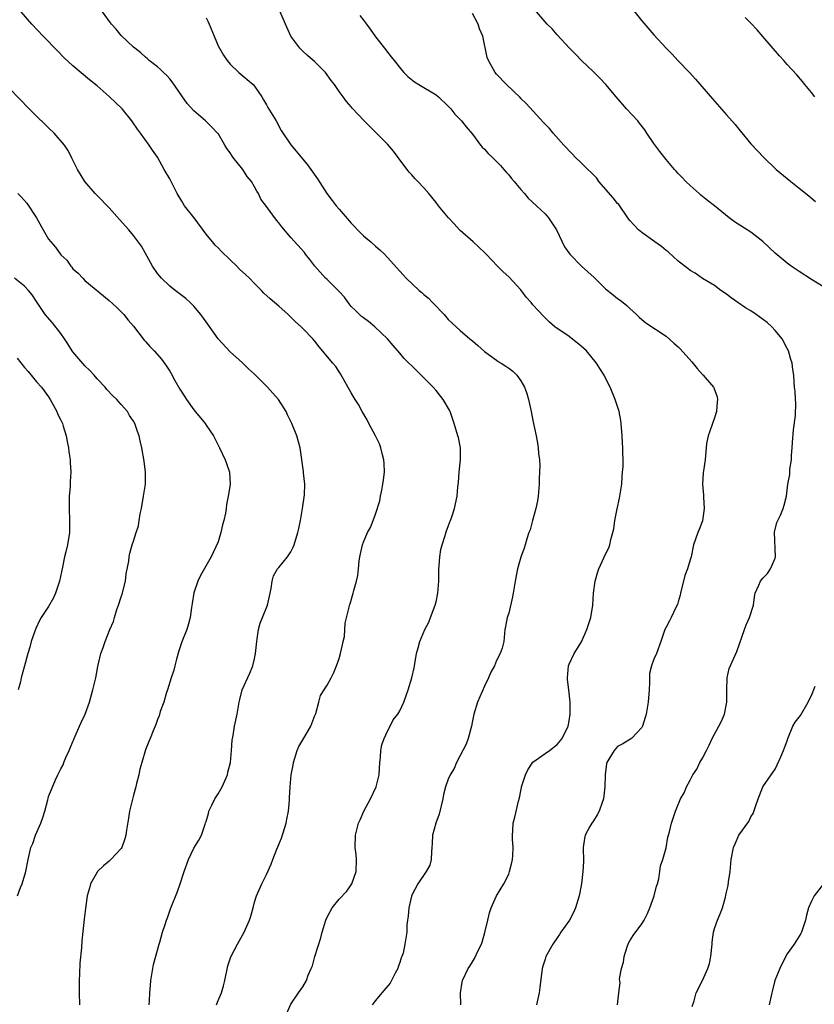
# Model space of a CAD drawing. Units: inches. Extents: x 2499000 to 2502000, y 1479000 to 1482000.
# Drawn here: x 2500270 to 2500401, y 1481435 to 1481598 of the extents above; entities that cross this region are included whole.
import ezdxf

# ---------------------------------------------------------------- set-up
doc = ezdxf.new("R2010")
doc.units = ezdxf.units.IN
doc.header["$MEASUREMENT"] = 0
doc.layers.add('LD24991479_10ft', color=133, linetype='Continuous')

msp = doc.modelspace()

# ---------------------------------------------------------------- linework, layer by layer
at = {"layer": 'LD24991479_10ft'}
for points, elevation in [([(2500403, 1481553.57), (2500401, 1481554.82), (2500399, 1481556.1), (2500397.67, 1481557), (2500397, 1481557.48), (2500395, 1481559.15), (2500393, 1481561.07), (2500391, 1481562.62), (2500388.33, 1481564.33), (2500387.42, 1481565), (2500385, 1481566.96), (2500383.85, 1481567.85), (2500382.75, 1481568.75), (2500382.46, 1481569), (2500381, 1481570.32), (2500380.29, 1481571), (2500379.67, 1481571.67), (2500379, 1481572.34), (2500378.69, 1481572.69), (2500378.39, 1481573), (2500377, 1481574.62), (2500375.96, 1481575.96), (2500375, 1481577.28), (2500373.85, 1481579), (2500373.5, 1481579.5), (2500372.63, 1481580.63), (2500372.33, 1481581), (2500370.48, 1481583), (2500368.75, 1481585), (2500367.03, 1481587.03), (2500366.06, 1481588.06), (2500365, 1481589.11), (2500363.04, 1481591), (2500362.03, 1481592.03), (2500361.02, 1481593), (2500359, 1481595.23), (2500358.19, 1481596.19), (2500357.37, 1481597), (2500355, 1481599.75)], 7910), ([(2500370.55, 1481600.55), (2500373, 1481597.54), (2500375, 1481595.2), (2500377, 1481593.02), (2500378.03, 1481592.03), (2500378.97, 1481591), (2500380.94, 1481588.94), (2500381.89, 1481587.89), (2500384.67, 1481584.67), (2500387, 1481582.01), (2500388.39, 1481580.39), (2500389, 1481579.63), (2500391, 1481577.23), (2500392.08, 1481576.08), (2500393.12, 1481575), (2500395.21, 1481573), (2500397.6, 1481571), (2500399, 1481569.91), (2500400.61, 1481568.61), (2500401.69, 1481567.69)], 7900), ([(2500302.74, 1481435), (2500303, 1481435.7), (2500303.57, 1481437), (2500303.88, 1481438.12), (2500304.08, 1481439), (2500304.59, 1481441.41), (2500305.09, 1481442.91), (2500306.18, 1481445), (2500306.5, 1481445.5), (2500307, 1481446.49), (2500307.28, 1481447), (2500308.16, 1481449), (2500308.38, 1481449.62), (2500308.76, 1481451), (2500309, 1481451.95), (2500309.36, 1481453), (2500310.24, 1481455), (2500311, 1481456.53), (2500311.78, 1481458.22), (2500312.02, 1481459), (2500312.69, 1481460.69), (2500313.49, 1481462.51), (2500314.26, 1481465), (2500314.34, 1481465.66), (2500314.63, 1481467), (2500314.8, 1481468.8), (2500314.8, 1481469.2), (2500314.88, 1481471), (2500315.09, 1481473), (2500315.41, 1481474.59), (2500315.45, 1481475), (2500316.05, 1481477), (2500316.35, 1481477.65), (2500317, 1481478.74), (2500317.31, 1481479.31), (2500318.29, 1481481), (2500319, 1481482.78), (2500319.12, 1481483.12), (2500319.62, 1481485), (2500319.93, 1481486.07), (2500321, 1481487.82), (2500321.69, 1481489), (2500322.13, 1481489.87), (2500322.57, 1481491), (2500323, 1481492.2), (2500323.23, 1481493), (2500323.52, 1481494.48), (2500323.66, 1481495), (2500323.85, 1481495.85), (2500323.94, 1481497), (2500323.97, 1481498.03), (2500324.66, 1481500.66), (2500324.72, 1481501), (2500324.79, 1481501.21), (2500325.31, 1481503), (2500325.41, 1481503.41), (2500325.87, 1481505), (2500326.08, 1481505.92), (2500326.19, 1481507), (2500326.29, 1481508.29), (2500326.4, 1481509), (2500326.84, 1481511), (2500327, 1481511.42), (2500327.7, 1481513), (2500328.17, 1481513.83), (2500328.62, 1481515), (2500329, 1481516.04), (2500329.73, 1481518.27), (2500329.84, 1481519), (2500330.02, 1481520.02), (2500330.23, 1481521), (2500330.3, 1481521.7), (2500330.47, 1481523), (2500330.43, 1481524.43), (2500330.4, 1481525), (2500330.18, 1481525.82), (2500329.89, 1481527), (2500329.65, 1481527.65), (2500328.99, 1481529), (2500327.91, 1481531), (2500327.63, 1481531.63), (2500326.78, 1481533), (2500326.18, 1481534.18), (2500325.66, 1481535), (2500325, 1481536.1), (2500323.23, 1481539.23), (2500322.42, 1481540.42), (2500321.97, 1481541), (2500319.69, 1481543.69), (2500319, 1481544.6), (2500318.66, 1481545), (2500317, 1481546.72), (2500316.7, 1481547), (2500315.79, 1481547.79), (2500314.56, 1481549), (2500313, 1481550.42), (2500311.61, 1481551.61), (2500310.57, 1481552.57), (2500310.16, 1481553), (2500309, 1481554.12), (2500308.17, 1481555), (2500307.57, 1481555.57), (2500306.52, 1481556.52), (2500306.08, 1481557), (2500305, 1481558.07), (2500303.5, 1481559.5), (2500303, 1481560.03), (2500302.49, 1481560.49), (2500302.07, 1481561), (2500301, 1481562.32), (2500299.04, 1481565), (2500297.45, 1481567), (2500297, 1481567.75), (2500296.21, 1481569), (2500295, 1481571.41), (2500294.11, 1481573), (2500293.69, 1481573.69), (2500292.96, 1481575), (2500292.17, 1481576.17), (2500291.63, 1481577), (2500290.18, 1481579), (2500289.66, 1481579.66), (2500288.84, 1481580.84), (2500288.75, 1481581), (2500287.16, 1481583), (2500286.06, 1481584.06), (2500285, 1481585.03), (2500283, 1481586.77), (2500281.77, 1481587.77), (2500279, 1481590.09), (2500277.5, 1481591.5), (2500276.5, 1481592.5), (2500274.09, 1481595), (2500272.21, 1481597), (2500270.46, 1481599)], 7970), ([(2500314.36, 1481433.64), (2500315, 1481435.1), (2500316.3, 1481437), (2500317, 1481437.99), (2500317.6, 1481439), (2500317.9, 1481439.9), (2500318.38, 1481441), (2500318.58, 1481441.42), (2500319, 1481443), (2500319.95, 1481446.05), (2500320.21, 1481447), (2500320.79, 1481449), (2500321, 1481449.49), (2500321.86, 1481451), (2500323, 1481452.44), (2500324.24, 1481453.76), (2500325, 1481454.84), (2500325.1, 1481455), (2500325.81, 1481457), (2500325.87, 1481459), (2500325.8, 1481459.8), (2500325.64, 1481461), (2500325.67, 1481463), (2500325.89, 1481463.89), (2500326.21, 1481465), (2500326.46, 1481465.54), (2500327.09, 1481467), (2500328.19, 1481469), (2500329.12, 1481471), (2500329.59, 1481473), (2500329.72, 1481475), (2500329.82, 1481475.82), (2500329.9, 1481477), (2500330.05, 1481477.95), (2500330.44, 1481479), (2500331, 1481480.22), (2500331.41, 1481481), (2500331.92, 1481482.08), (2500332.67, 1481483), (2500333, 1481483.57), (2500333.68, 1481485), (2500334.41, 1481487), (2500335.02, 1481489), (2500335.36, 1481490.64), (2500335.45, 1481491), (2500335.77, 1481493), (2500336.05, 1481493.95), (2500336.31, 1481495), (2500337.17, 1481497), (2500337.79, 1481498.21), (2500338.06, 1481499), (2500338.84, 1481501), (2500339, 1481501.55), (2500339.31, 1481503), (2500339.45, 1481505), (2500339.48, 1481507), (2500339.53, 1481507.53), (2500339.64, 1481509), (2500339.81, 1481510.19), (2500340.01, 1481511), (2500340.51, 1481512.51), (2500340.7, 1481513.3), (2500341, 1481514.03), (2500341.25, 1481514.75), (2500341.38, 1481515), (2500341.62, 1481515.62), (2500342.07, 1481517), (2500342.47, 1481519), (2500342.58, 1481520.58), (2500342.7, 1481521.3), (2500342.84, 1481523), (2500343.04, 1481525), (2500343.03, 1481527), (2500342.69, 1481528.69), (2500342.61, 1481529), (2500341.99, 1481531), (2500341.32, 1481533), (2500341.21, 1481533.21), (2500340.2, 1481535), (2500339, 1481536.45), (2500338.5, 1481537), (2500337, 1481538.55), (2500335.75, 1481539.75), (2500333.76, 1481541.76), (2500333, 1481542.62), (2500331.93, 1481543.93), (2500331, 1481545), (2500328.88, 1481547), (2500327.85, 1481547.85), (2500327, 1481548.48), (2500326.71, 1481548.71), (2500325.68, 1481549.68), (2500325, 1481550.37), (2500324.5, 1481551), (2500323.86, 1481551.86), (2500323, 1481552.8), (2500321, 1481554.79), (2500320.76, 1481555), (2500318.98, 1481556.98), (2500318.13, 1481558.13), (2500317.41, 1481559), (2500317.24, 1481559.24), (2500315, 1481561.75), (2500313.5, 1481563.5), (2500313, 1481564.19), (2500312.62, 1481564.62), (2500311, 1481566.89), (2500310.08, 1481568.08), (2500309.66, 1481569), (2500309.39, 1481569.39), (2500309, 1481570.13), (2500308.5, 1481571), (2500307.82, 1481571.82), (2500307.08, 1481573), (2500305.45, 1481575), (2500305.26, 1481575.26), (2500305, 1481575.72), (2500304.43, 1481576.43), (2500304.13, 1481577), (2500303, 1481578.9), (2500302.92, 1481579), (2500301.98, 1481579.98), (2500300.91, 1481581), (2500299, 1481582.65), (2500297.89, 1481583.89), (2500297, 1481585.12), (2500295.43, 1481587.43), (2500295, 1481587.96), (2500294.5, 1481588.5), (2500293.95, 1481589), (2500293.5, 1481589.5), (2500293, 1481589.91), (2500291.62, 1481591), (2500291.3, 1481591.3), (2500291, 1481591.51), (2500290.24, 1481592.24), (2500289.22, 1481593), (2500289, 1481593.19), (2500287, 1481595.11), (2500286.17, 1481596.17), (2500285.36, 1481597), (2500285.22, 1481597.22), (2500283.89, 1481599)], 7960), ([(2500301, 1481598.04), (2500301.36, 1481597.36), (2500301.52, 1481597), (2500302.37, 1481595), (2500303, 1481593.41), (2500303.21, 1481593), (2500303.86, 1481591.86), (2500304.48, 1481591), (2500305, 1481590.37), (2500306.44, 1481589), (2500308.77, 1481587), (2500309, 1481586.75), (2500310.2, 1481585), (2500310.51, 1481584.51), (2500311, 1481583.67), (2500311.23, 1481583.23), (2500312.56, 1481581), (2500313.43, 1481579.43), (2500315, 1481577.05), (2500317, 1481574.67), (2500317.75, 1481573.75), (2500319.41, 1481571.41), (2500320.96, 1481569), (2500321.85, 1481567.85), (2500322.48, 1481567), (2500323, 1481566.43), (2500325, 1481564.1), (2500325.55, 1481563.55), (2500326.04, 1481563), (2500327, 1481562.02), (2500328.21, 1481561), (2500329, 1481560.29), (2500329.72, 1481559.72), (2500330.46, 1481559), (2500331, 1481558.44), (2500333, 1481556.19), (2500333.58, 1481555.58), (2500334.06, 1481555), (2500336.19, 1481553), (2500336.65, 1481552.65), (2500337, 1481552.34), (2500337.74, 1481551.74), (2500338.42, 1481551), (2500340.32, 1481549), (2500341, 1481548.2), (2500343, 1481546.36), (2500344.58, 1481545), (2500345, 1481544.66), (2500345.88, 1481543.88), (2500347, 1481542.92), (2500349, 1481541.46), (2500349.28, 1481541.28), (2500349.76, 1481541), (2500350.51, 1481540.51), (2500351, 1481540.17), (2500351.66, 1481539.66), (2500352.34, 1481539), (2500353, 1481538.07), (2500353.63, 1481537), (2500353.98, 1481535.98), (2500354.29, 1481535), (2500354.72, 1481533), (2500355, 1481531.53), (2500355.54, 1481529), (2500355.76, 1481527.76), (2500355.88, 1481527), (2500355.94, 1481526.06), (2500356.07, 1481525), (2500356.13, 1481524.13), (2500356.1, 1481523), (2500356.04, 1481521.96), (2500356.04, 1481521), (2500355.87, 1481519), (2500355.75, 1481518.25), (2500355.49, 1481517), (2500354.93, 1481515), (2500354.54, 1481513.46), (2500354.35, 1481513), (2500353.99, 1481511.99), (2500353.73, 1481511), (2500353.56, 1481510.44), (2500353, 1481508.94), (2500352.44, 1481507), (2500352.06, 1481505), (2500351.75, 1481503), (2500351.63, 1481502.37), (2500351, 1481499.71), (2500350.75, 1481499), (2500350.49, 1481497.51), (2500350.37, 1481497), (2500350.33, 1481496.33), (2500350.19, 1481495), (2500349.91, 1481493.91), (2500349.6, 1481493), (2500349, 1481491.88), (2500348.63, 1481491), (2500348.07, 1481489.93), (2500347.66, 1481489), (2500347, 1481487.64), (2500345.83, 1481485), (2500345.22, 1481483), (2500345, 1481481.9), (2500344.84, 1481481), (2500344.3, 1481479), (2500343.96, 1481478.04), (2500343, 1481476.16), (2500342.38, 1481475), (2500341.97, 1481474.03), (2500341.32, 1481473), (2500341, 1481472.28), (2500340.57, 1481471), (2500340.25, 1481469.75), (2500340.11, 1481469), (2500339.51, 1481466.49), (2500338.95, 1481465), (2500338.44, 1481463), (2500338.38, 1481461.62), (2500338.33, 1481461), (2500338.24, 1481460.24), (2500338.2, 1481459), (2500337.95, 1481458.05), (2500337.38, 1481457), (2500336, 1481455), (2500335, 1481453.1), (2500334.95, 1481452.95), (2500334.49, 1481451), (2500334.37, 1481449.63), (2500334.28, 1481449), (2500334.2, 1481448.2), (2500334.15, 1481447), (2500334.02, 1481446.02), (2500333.85, 1481445), (2500333.54, 1481443.54), (2500333.36, 1481443), (2500333.25, 1481442.75), (2500333, 1481441.96), (2500332.73, 1481441.27), (2500332.66, 1481441), (2500332.25, 1481440.25), (2500331.41, 1481438.59), (2500330.02, 1481437), (2500329, 1481435.72), (2500328.46, 1481435)], 7950), ([(2500343.11, 1481435), (2500343.04, 1481437), (2500343.29, 1481438.71), (2500343.35, 1481439), (2500344.32, 1481441), (2500344.6, 1481441.4), (2500345, 1481442.11), (2500345.35, 1481442.65), (2500345.94, 1481443.94), (2500346.49, 1481445), (2500346.63, 1481445.37), (2500347.08, 1481446.92), (2500347.53, 1481449), (2500347.81, 1481450.19), (2500348.09, 1481451), (2500348.96, 1481453), (2500350.21, 1481455), (2500351, 1481456.6), (2500351.15, 1481457), (2500351.52, 1481458.48), (2500351.61, 1481459), (2500351.67, 1481459.67), (2500351.73, 1481461), (2500351.62, 1481462.38), (2500351.64, 1481463), (2500351.71, 1481463.71), (2500351.74, 1481465), (2500352.01, 1481465.99), (2500352.62, 1481468.62), (2500352.8, 1481469.2), (2500353, 1481470.35), (2500353.12, 1481470.88), (2500353.13, 1481471), (2500353.78, 1481473), (2500354.18, 1481473.82), (2500355, 1481475.05), (2500357, 1481476.53), (2500357.77, 1481477), (2500359, 1481477.98), (2500359.82, 1481479), (2500360.8, 1481481), (2500361, 1481481.93), (2500361.17, 1481483), (2500361.18, 1481485), (2500360.96, 1481487), (2500360.73, 1481488.73), (2500360.72, 1481489), (2500360.88, 1481491), (2500361, 1481491.29), (2500361.83, 1481493), (2500363.04, 1481494.96), (2500363.91, 1481497), (2500364.16, 1481497.84), (2500364.55, 1481499), (2500364.9, 1481501), (2500365.03, 1481503), (2500365.3, 1481505), (2500365.66, 1481506.34), (2500365.92, 1481507), (2500367, 1481509.45), (2500367.54, 1481510.46), (2500367.71, 1481511), (2500367.85, 1481511.85), (2500368.21, 1481513), (2500368.38, 1481513.62), (2500368.54, 1481515), (2500368.92, 1481516.92), (2500369.32, 1481518.68), (2500369.68, 1481521), (2500369.75, 1481522.25), (2500369.83, 1481523), (2500369.9, 1481523.9), (2500369.89, 1481525), (2500369.84, 1481526.16), (2500369.86, 1481527), (2500369.83, 1481527.83), (2500369.76, 1481529), (2500369.6, 1481531), (2500369.52, 1481531.52), (2500369.24, 1481533), (2500368.59, 1481535), (2500367.75, 1481537), (2500367, 1481538.5), (2500366.77, 1481539), (2500366.08, 1481540.08), (2500365.52, 1481541), (2500363.84, 1481543), (2500363.43, 1481543.43), (2500363, 1481543.81), (2500361, 1481545.4), (2500358.63, 1481547), (2500357.76, 1481547.76), (2500356.73, 1481548.73), (2500355, 1481550.63), (2500354.72, 1481551), (2500353.89, 1481551.89), (2500353, 1481553.12), (2500351, 1481555.27), (2500350.08, 1481556.08), (2500349.15, 1481557), (2500347.28, 1481559), (2500347, 1481559.29), (2500345.13, 1481561), (2500343, 1481562.9), (2500342.9, 1481563), (2500342.01, 1481564.01), (2500341.06, 1481565), (2500339.38, 1481567), (2500339, 1481567.52), (2500337.8, 1481569), (2500337, 1481569.93), (2500336, 1481571), (2500335.5, 1481571.5), (2500335, 1481572.08), (2500334.55, 1481572.55), (2500334.23, 1481573), (2500333.67, 1481573.67), (2500331.98, 1481575.98), (2500331, 1481577.18), (2500328.07, 1481580.07), (2500327.15, 1481581), (2500325.13, 1481583.13), (2500325, 1481583.3), (2500324.23, 1481584.23), (2500323.63, 1481585), (2500323, 1481585.85), (2500322.24, 1481587), (2500321.67, 1481587.67), (2500320.73, 1481589), (2500319, 1481590.74), (2500317.78, 1481591.78), (2500317, 1481592.5), (2500316.49, 1481593), (2500315.03, 1481595), (2500314.11, 1481597), (2500313.26, 1481599)], 7940), ([(2500326.42, 1481598.42), (2500327, 1481597.62), (2500327.51, 1481597), (2500328.13, 1481596.13), (2500329, 1481594.89), (2500330.73, 1481592.73), (2500331, 1481592.37), (2500331.61, 1481591.61), (2500332.07, 1481591), (2500333.36, 1481589.36), (2500333.68, 1481589), (2500334.34, 1481588.34), (2500335.44, 1481587.44), (2500336.15, 1481587), (2500339, 1481585.3), (2500339.38, 1481585), (2500341, 1481583.42), (2500341.2, 1481583.2), (2500341.42, 1481583), (2500342.1, 1481582.1), (2500343, 1481581.24), (2500343.23, 1481581), (2500344, 1481580), (2500345, 1481578.83), (2500346.34, 1481577), (2500346.64, 1481576.64), (2500347, 1481576.32), (2500347.62, 1481575.62), (2500348.29, 1481575), (2500349, 1481574.29), (2500349.62, 1481573.62), (2500350.21, 1481573), (2500350.56, 1481572.56), (2500351, 1481572.08), (2500351.49, 1481571.49), (2500351.92, 1481571), (2500353, 1481569.65), (2500353.59, 1481569), (2500354.24, 1481568.24), (2500355.62, 1481567), (2500357, 1481565.65), (2500357.32, 1481565.32), (2500357.59, 1481565), (2500358.91, 1481563), (2500360.22, 1481560.22), (2500361.08, 1481559), (2500363.04, 1481557), (2500365.11, 1481555.11), (2500367, 1481553.29), (2500368.26, 1481552.26), (2500369, 1481551.68), (2500369.41, 1481551.41), (2500369.93, 1481551), (2500370.5, 1481550.5), (2500371, 1481550.02), (2500372.13, 1481549), (2500372.57, 1481548.57), (2500373, 1481548.19), (2500373.67, 1481547.67), (2500377, 1481545.43), (2500378.31, 1481544.31), (2500379, 1481543.68), (2500379.34, 1481543.34), (2500381.23, 1481541.23), (2500382.13, 1481540.13), (2500383, 1481539.13), (2500383.14, 1481539), (2500384.86, 1481537), (2500384.91, 1481536.91), (2500385.43, 1481535.43), (2500385.48, 1481535), (2500385.42, 1481534.58), (2500385.32, 1481533), (2500385, 1481531.95), (2500384.24, 1481529.76), (2500383.93, 1481529), (2500383.69, 1481527.69), (2500383.61, 1481527), (2500383.59, 1481526.41), (2500383.48, 1481525), (2500383.2, 1481523.2), (2500383.12, 1481522.88), (2500383, 1481521), (2500383.17, 1481519.17), (2500383.17, 1481518.83), (2500383.3, 1481517), (2500383.04, 1481514.96), (2500382.47, 1481513.53), (2500382.23, 1481513), (2500381.54, 1481511), (2500381.16, 1481509), (2500381, 1481508.52), (2500380.55, 1481507), (2500380.08, 1481505.92), (2500379.37, 1481503), (2500379.32, 1481502.68), (2500379, 1481501.55), (2500378.89, 1481501.11), (2500378.6, 1481500.6), (2500377.84, 1481499), (2500377.58, 1481498.42), (2500377, 1481497.37), (2500376.78, 1481497), (2500376.14, 1481495), (2500375.43, 1481493), (2500375, 1481492.07), (2500374.59, 1481491), (2500374.28, 1481489.72), (2500374.25, 1481489), (2500374.25, 1481488.25), (2500374.19, 1481487), (2500374.03, 1481485), (2500373.69, 1481483), (2500373.57, 1481482.43), (2500373.1, 1481481), (2500373, 1481480.82), (2500371.27, 1481479), (2500371.12, 1481478.88), (2500371, 1481478.83), (2500369.88, 1481478.12), (2500369, 1481477.64), (2500368.68, 1481477.32), (2500368.42, 1481477), (2500367.57, 1481475.57), (2500367.21, 1481475), (2500367.16, 1481474.84), (2500366.93, 1481473), (2500366.88, 1481471), (2500366.64, 1481469), (2500366.43, 1481468.43), (2500365.96, 1481467), (2500365.64, 1481466.36), (2500365, 1481465.37), (2500364.73, 1481465), (2500364.43, 1481464.43), (2500363.62, 1481463), (2500363.51, 1481462.49), (2500363.29, 1481461), (2500363.34, 1481458.66), (2500363.26, 1481457), (2500363.04, 1481455), (2500362.66, 1481453), (2500362.05, 1481451), (2500361.73, 1481450.27), (2500361.05, 1481449), (2500359.64, 1481447), (2500359.39, 1481446.61), (2500359, 1481446.06), (2500358.28, 1481445), (2500357.15, 1481443), (2500357, 1481442.56), (2500356.64, 1481441.36), (2500356.55, 1481441), (2500356.12, 1481437.88), (2500356.02, 1481437), (2500355.61, 1481435)], 7930), ([(2500368.95, 1481435), (2500369.18, 1481437), (2500369.39, 1481438.61), (2500369.31, 1481439.31), (2500369.63, 1481441), (2500369.98, 1481442.02), (2500370.07, 1481443), (2500370.59, 1481444.59), (2500370.81, 1481445.19), (2500371, 1481445.56), (2500371.55, 1481446.45), (2500373, 1481448.37), (2500373.38, 1481449), (2500373.93, 1481450.07), (2500374.34, 1481451), (2500375, 1481452.83), (2500375.05, 1481453), (2500375.4, 1481454.6), (2500375.56, 1481455), (2500375.8, 1481455.8), (2500375.99, 1481457), (2500376.07, 1481457.93), (2500376.45, 1481459), (2500377, 1481460.93), (2500377.29, 1481462.71), (2500377.41, 1481463), (2500377.56, 1481463.56), (2500377.88, 1481465), (2500378.19, 1481465.81), (2500378.54, 1481467), (2500379.41, 1481469), (2500379.99, 1481470.01), (2500380.39, 1481471), (2500381, 1481472.13), (2500381.43, 1481473), (2500382.07, 1481473.93), (2500382.59, 1481475), (2500383, 1481475.73), (2500383.66, 1481477), (2500384.11, 1481477.89), (2500384.62, 1481479), (2500385.74, 1481481), (2500386.17, 1481481.83), (2500386.66, 1481483), (2500387.02, 1481485), (2500387.02, 1481486.98), (2500387.08, 1481489), (2500387.45, 1481490.55), (2500388.67, 1481493.33), (2500389.95, 1481497), (2500390.24, 1481497.76), (2500390.8, 1481499), (2500391.43, 1481501), (2500391.6, 1481502.4), (2500391.74, 1481503), (2500392.31, 1481504.31), (2500392.58, 1481505), (2500393, 1481505.47), (2500393.76, 1481506.24), (2500394.26, 1481507), (2500395, 1481508.77), (2500395.07, 1481509), (2500394.92, 1481513.08), (2500395.3, 1481514.69), (2500395.9, 1481515.9), (2500396.37, 1481517), (2500396.49, 1481517.51), (2500396.89, 1481519), (2500397.1, 1481521), (2500397.42, 1481522.58), (2500397.45, 1481523), (2500397.46, 1481523.46), (2500397.75, 1481525), (2500397.72, 1481525.72), (2500397.86, 1481527), (2500397.87, 1481527.87), (2500398.05, 1481529.95), (2500398.36, 1481532.36), (2500398.44, 1481534.44), (2500398.38, 1481535), (2500398.34, 1481536.34), (2500398.23, 1481537), (2500398.16, 1481537.84), (2500398.12, 1481539), (2500397.96, 1481539.96), (2500397.85, 1481541), (2500397.61, 1481541.61), (2500397.21, 1481543), (2500397, 1481543.41), (2500396.16, 1481545), (2500395, 1481546.4), (2500394.47, 1481547), (2500393.68, 1481547.68), (2500391.91, 1481549), (2500391, 1481549.62), (2500390.14, 1481550.14), (2500388.83, 1481551), (2500387.76, 1481551.76), (2500387, 1481552.4), (2500386.06, 1481553), (2500385, 1481553.8), (2500383, 1481554.99), (2500381.83, 1481555.83), (2500381, 1481556.28), (2500380.62, 1481556.62), (2500379, 1481557.86), (2500377.36, 1481559.36), (2500377, 1481559.6), (2500376.24, 1481560.24), (2500375.14, 1481561), (2500373, 1481562.55), (2500372.45, 1481563), (2500371, 1481564.55), (2500370.8, 1481564.8), (2500370.68, 1481565), (2500369.17, 1481567.17), (2500369, 1481567.34), (2500368.27, 1481568.27), (2500365.91, 1481571), (2500365.54, 1481571.54), (2500364.56, 1481572.56), (2500364.06, 1481573), (2500363, 1481574.09), (2500361.98, 1481575), (2500361.52, 1481575.52), (2500361, 1481576.06), (2500360.56, 1481576.56), (2500360.12, 1481577), (2500358.34, 1481579), (2500357.72, 1481579.72), (2500357, 1481580.47), (2500356.75, 1481580.75), (2500353.88, 1481583.88), (2500353, 1481584.73), (2500352.87, 1481584.87), (2500350.64, 1481587), (2500349, 1481588.73), (2500348.77, 1481589), (2500348.5, 1481589.5), (2500347.64, 1481591), (2500347.45, 1481591.45), (2500346.75, 1481595), (2500346.19, 1481596.19), (2500345.95, 1481597), (2500345, 1481598.76)], 7920), ([(2500401.55, 1481585), (2500401, 1481585.72), (2500399.95, 1481587), (2500399.53, 1481587.53), (2500398.6, 1481588.6), (2500397, 1481590.34), (2500396.44, 1481591), (2500395.75, 1481591.75), (2500393, 1481594.97), (2500392.05, 1481596.05), (2500391, 1481597.16), (2500390.07, 1481598.07)], 7890), ([(2500291.61, 1481435), (2500291.66, 1481435.66), (2500291.7, 1481437), (2500291.82, 1481438.18), (2500291.86, 1481439), (2500292.21, 1481441), (2500292.34, 1481441.66), (2500293.23, 1481445), (2500293.34, 1481445.34), (2500293.8, 1481447), (2500294.24, 1481448.24), (2500294.49, 1481449), (2500294.63, 1481449.37), (2500295.14, 1481450.86), (2500296.28, 1481453.72), (2500296.75, 1481455), (2500297.38, 1481457), (2500298.08, 1481459), (2500299, 1481460.85), (2500299.8, 1481462.2), (2500300.23, 1481463), (2500300.83, 1481464.83), (2500300.93, 1481465.07), (2500301, 1481465.28), (2500301.39, 1481466.61), (2500301.47, 1481467), (2500301.98, 1481467.98), (2500302.47, 1481469), (2500303, 1481469.83), (2500303.65, 1481471), (2500304.52, 1481473), (2500304.6, 1481473.4), (2500305.03, 1481475.03), (2500305.21, 1481477), (2500305.3, 1481478.7), (2500305.48, 1481479.48), (2500305.72, 1481481), (2500306.12, 1481483), (2500306.46, 1481485), (2500306.56, 1481485.44), (2500306.97, 1481487), (2500308.22, 1481489.78), (2500308.71, 1481491), (2500309, 1481492.12), (2500309.18, 1481493), (2500309.38, 1481495), (2500309.46, 1481495.46), (2500309.66, 1481497), (2500309.97, 1481498.03), (2500310.33, 1481499), (2500311.14, 1481501), (2500311.5, 1481502.5), (2500311.77, 1481503.77), (2500311.93, 1481505), (2500312.17, 1481505.83), (2500312.82, 1481507), (2500313, 1481507.24), (2500314.44, 1481509), (2500314.67, 1481509.33), (2500315, 1481509.83), (2500315.39, 1481510.61), (2500315.54, 1481511), (2500316.15, 1481513), (2500316.33, 1481513.67), (2500316.61, 1481515), (2500316.95, 1481517), (2500317.24, 1481519.24), (2500317.31, 1481521), (2500317.12, 1481522.88), (2500317.11, 1481523.11), (2500316.53, 1481527), (2500316.01, 1481529), (2500315.2, 1481531), (2500314.47, 1481532.47), (2500314.24, 1481533), (2500312.96, 1481535), (2500312.01, 1481536.01), (2500311.13, 1481537), (2500309, 1481539.18), (2500308.04, 1481540.04), (2500307, 1481541.06), (2500305, 1481542.86), (2500303, 1481545), (2500301, 1481547.79), (2500300.15, 1481549), (2500299, 1481550.4), (2500298.4, 1481551), (2500297.66, 1481551.66), (2500295.9, 1481553), (2500295, 1481553.72), (2500293.62, 1481555), (2500293, 1481555.79), (2500292.16, 1481557), (2500290.32, 1481560.32), (2500289, 1481562.07), (2500288.23, 1481563), (2500286.73, 1481564.73), (2500285, 1481566.62), (2500283, 1481568.7), (2500282.7, 1481569), (2500280.95, 1481571), (2500279.74, 1481573), (2500279, 1481574.51), (2500278.85, 1481574.85), (2500278.75, 1481575), (2500278.18, 1481576.18), (2500277.6, 1481577), (2500275.9, 1481579), (2500275, 1481579.84), (2500274.43, 1481580.43), (2500273, 1481581.8), (2500271.79, 1481583), (2500267, 1481587.95)], 7980), ([(2500269.92, 1481569), (2500270.46, 1481568.46), (2500271.41, 1481567.41), (2500273, 1481565.01), (2500274.08, 1481563), (2500275, 1481561.45), (2500275.34, 1481561), (2500276.12, 1481560.12), (2500277, 1481558.87), (2500277.98, 1481557.98), (2500278.65, 1481557), (2500278.83, 1481556.83), (2500279, 1481556.59), (2500279.87, 1481555.87), (2500280.65, 1481555), (2500281, 1481554.66), (2500285, 1481551.34), (2500286.21, 1481550.21), (2500287, 1481549.49), (2500287.43, 1481549), (2500288.11, 1481548.11), (2500289, 1481547.07), (2500290.77, 1481544.77), (2500291, 1481544.54), (2500291.72, 1481543.72), (2500292.41, 1481543), (2500293.63, 1481541.63), (2500294.48, 1481540.48), (2500295, 1481539.67), (2500295.26, 1481539.26), (2500295.87, 1481538.13), (2500296.69, 1481536.69), (2500297, 1481536.17), (2500297.77, 1481535), (2500299, 1481533.26), (2500300.83, 1481531), (2500301, 1481530.73), (2500302.22, 1481529), (2500303, 1481527.42), (2500303.24, 1481527), (2500304.16, 1481525), (2500304.39, 1481524.39), (2500304.86, 1481523), (2500304.96, 1481520.96), (2500304.63, 1481519), (2500304.37, 1481517.63), (2500304.31, 1481517), (2500304.19, 1481516.19), (2500303.96, 1481515), (2500303.73, 1481514.27), (2500303.45, 1481513), (2500303, 1481511.49), (2500302.64, 1481510.64), (2500301.84, 1481509), (2500300.07, 1481505.93), (2500299.66, 1481505), (2500299, 1481503.05), (2500298.73, 1481501.27), (2500298.6, 1481500.6), (2500298.37, 1481499), (2500298.09, 1481497.91), (2500297.81, 1481497), (2500297.02, 1481494.98), (2500296.51, 1481493.49), (2500296.1, 1481492.1), (2500295.83, 1481491), (2500295.7, 1481490.3), (2500295.25, 1481489), (2500294.63, 1481487), (2500294.4, 1481486.4), (2500294.02, 1481485), (2500293.43, 1481483.43), (2500293.25, 1481482.75), (2500293, 1481482.15), (2500292.72, 1481481.28), (2500292.57, 1481481), (2500292.27, 1481480.27), (2500291.78, 1481479), (2500291.53, 1481478.47), (2500291, 1481477.13), (2500290.39, 1481475), (2500290.09, 1481473.91), (2500289.92, 1481473), (2500289.53, 1481471.54), (2500289.42, 1481471), (2500289, 1481469.6), (2500288.37, 1481467), (2500288.17, 1481465.83), (2500287.86, 1481463.86), (2500287.75, 1481463), (2500287.61, 1481462.39), (2500287.1, 1481461), (2500287, 1481460.83), (2500285.27, 1481459), (2500285, 1481458.74), (2500284.04, 1481457.96), (2500283.06, 1481457), (2500283, 1481456.92), (2500281.94, 1481455), (2500281.72, 1481454.28), (2500281.38, 1481453), (2500281.07, 1481450.93), (2500280.88, 1481449.12), (2500280.46, 1481445.54), (2500280.41, 1481444.41), (2500280.14, 1481441.86), (2500280.11, 1481440.11), (2500280.06, 1481439), (2500280.06, 1481437), (2500280.12, 1481435)], 7990), ([(2500269.86, 1481453), (2500270.35, 1481454.35), (2500270.64, 1481455), (2500271.23, 1481457), (2500271.6, 1481459), (2500272.07, 1481461), (2500272.36, 1481461.64), (2500272.84, 1481463), (2500273.7, 1481465), (2500274.04, 1481465.96), (2500274.35, 1481467), (2500274.85, 1481468.85), (2500274.9, 1481469.1), (2500275, 1481469.4), (2500275.45, 1481470.55), (2500276.14, 1481472.14), (2500276.53, 1481473), (2500276.69, 1481473.31), (2500277, 1481474), (2500277.37, 1481474.63), (2500277.49, 1481475), (2500277.84, 1481475.84), (2500278.41, 1481477), (2500279, 1481478.48), (2500279.16, 1481478.84), (2500279.21, 1481479), (2500280.09, 1481481), (2500280.36, 1481481.64), (2500281.02, 1481483), (2500281.75, 1481485), (2500282.32, 1481487), (2500282.8, 1481489), (2500283.13, 1481490.87), (2500283.62, 1481493), (2500283.99, 1481494.01), (2500284.34, 1481495), (2500285.13, 1481497), (2500285.69, 1481498.31), (2500285.86, 1481499), (2500286.27, 1481500.27), (2500286.54, 1481501), (2500287, 1481502.37), (2500287.17, 1481502.83), (2500287.71, 1481505), (2500287.83, 1481506.17), (2500288.27, 1481508.27), (2500288.31, 1481509), (2500288.41, 1481509.59), (2500288.81, 1481511), (2500289, 1481511.59), (2500289.47, 1481513), (2500289.87, 1481514.13), (2500289.96, 1481515), (2500290.1, 1481516.1), (2500290.32, 1481517), (2500290.66, 1481519), (2500290.98, 1481520.98), (2500291.02, 1481523), (2500290.77, 1481524.77), (2500290.4, 1481527), (2500290.14, 1481528.14), (2500289.96, 1481529), (2500289.67, 1481529.67), (2500289.22, 1481531), (2500289, 1481531.39), (2500288.36, 1481532.36), (2500288, 1481533), (2500287, 1481534.18), (2500286.6, 1481534.6), (2500286.26, 1481535), (2500285.59, 1481535.59), (2500284.62, 1481536.62), (2500284.33, 1481537), (2500283, 1481538.4), (2500282.52, 1481539), (2500281.8, 1481539.8), (2500281, 1481540.56), (2500279, 1481542.85), (2500278.89, 1481543), (2500278.17, 1481544.17), (2500277.62, 1481545), (2500277, 1481545.88), (2500275.63, 1481547.63), (2500274.41, 1481549), (2500273.08, 1481551), (2500273, 1481551.15), (2500272.27, 1481552.27), (2500271.68, 1481553), (2500271, 1481553.73), (2500269.37, 1481555)], 8000), ([(2500269.79, 1481541.79), (2500271, 1481540.28), (2500271.62, 1481539.62), (2500272.1, 1481539), (2500273, 1481537.91), (2500273.8, 1481537), (2500275, 1481535.41), (2500275.27, 1481535), (2500276.33, 1481533), (2500276.51, 1481532.51), (2500277, 1481531.57), (2500277.26, 1481531), (2500277.4, 1481530.6), (2500277.89, 1481529), (2500278.06, 1481528.06), (2500278.29, 1481527), (2500278.35, 1481526.35), (2500278.56, 1481525), (2500278.57, 1481524.57), (2500278.64, 1481523), (2500278.54, 1481521.46), (2500278.53, 1481520.53), (2500278.39, 1481519), (2500278.41, 1481518.41), (2500278.38, 1481517), (2500278.45, 1481515), (2500278.46, 1481513.54), (2500278.43, 1481513), (2500278.1, 1481511), (2500277.84, 1481509.84), (2500277.61, 1481509), (2500277.27, 1481507.27), (2500276.77, 1481505), (2500276.11, 1481503), (2500275.78, 1481502.22), (2500275, 1481500.81), (2500273.78, 1481499), (2500273.51, 1481498.49), (2500272.87, 1481497.13), (2500272.71, 1481496.71), (2500272.11, 1481495), (2500271.91, 1481494.09), (2500271.54, 1481493), (2500271.03, 1481490.97), (2500270.46, 1481489), (2500270.35, 1481488.35), (2500269.95, 1481487)], 8010), ([(2500381.3, 1481434.7), (2500381.63, 1481435.63), (2500381.98, 1481437), (2500383, 1481439.03), (2500383.9, 1481441), (2500384.18, 1481441.82), (2500384.4, 1481443), (2500384.62, 1481445), (2500384.63, 1481445.37), (2500384.85, 1481447), (2500385, 1481447.62), (2500385.49, 1481449), (2500385.96, 1481450.04), (2500386.3, 1481451), (2500386.8, 1481452.8), (2500386.9, 1481453.1), (2500387, 1481453.58), (2500387.27, 1481454.73), (2500387.32, 1481455.32), (2500387.57, 1481457), (2500387.76, 1481459), (2500388.13, 1481461), (2500388.43, 1481461.57), (2500389.04, 1481463), (2500390.7, 1481465.3), (2500391, 1481466.02), (2500391.39, 1481466.61), (2500391.78, 1481467.78), (2500392.24, 1481469), (2500392.42, 1481469.58), (2500393, 1481471.02), (2500394.38, 1481473), (2500394.65, 1481473.35), (2500395, 1481473.92), (2500395.38, 1481474.62), (2500395.94, 1481475.94), (2500396.42, 1481477), (2500396.58, 1481477.42), (2500397, 1481478.62), (2500397.11, 1481479), (2500397.93, 1481481), (2500398.33, 1481481.67), (2500399, 1481482.51), (2500399.2, 1481482.8), (2500400.5, 1481485), (2500400.63, 1481485.37), (2500401, 1481486.11), (2500401.63, 1481487.63)], 7910), ([(2500403.01, 1481455), (2500401.47, 1481453), (2500401, 1481452.13), (2500400.52, 1481451), (2500400.2, 1481449.8), (2500400.03, 1481449), (2500399.37, 1481447), (2500399.24, 1481446.76), (2500398.15, 1481445), (2500397, 1481443.44), (2500396.2, 1481441.8), (2500395.79, 1481441), (2500394.98, 1481439), (2500394.6, 1481437.4), (2500394.48, 1481437), (2500394.05, 1481435)], 7900)]:
    msp.add_lwpolyline(points, dxfattribs=dict(at, elevation=elevation))

doc.saveas('drawing.dxf')
